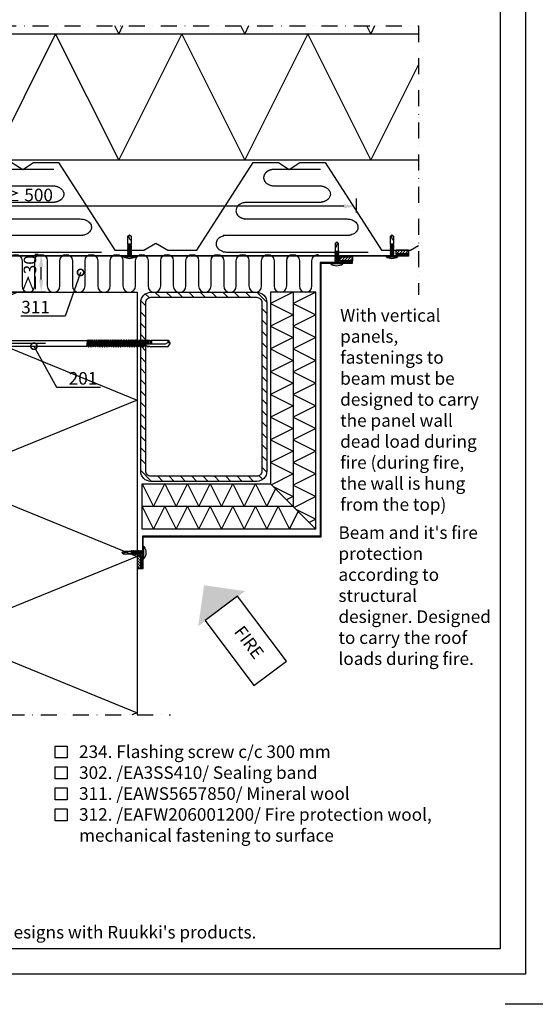
# Model space of a CAD drawing. Units: millimetres. Extents: x 518 to 8757, y 46 to 7726.
# Drawn here: x 3606 to 4015, y 1316 to 2097 of the extents above; entities that cross this region are included whole.
import ezdxf
from ezdxf import colors
from ezdxf.entities.mleader import LeaderData, LeaderLine
from ezdxf.enums import TextEntityAlignment as Align
from ezdxf.math import Vec2, Vec3

# ---------------------------------------------------------------- set-up
doc = ezdxf.new("R2010")
doc.units = ezdxf.units.MM
doc.linetypes.add('DASHDOT', pattern=[25.4, 12.7, -6.35, 0, -6.35])
doc.layers.get('0').update_dxf_attribs({"color": 1})
for name, color, linetype in [('S-2_EN', 7, 'Continuous'), ('S-ANNOTATION', 7, 'Continuous'), ('S-CONNECTORS', 7, 'Continuous'), ('S-DIMENSION', 7, 'Continuous'), ('S-FACADE', 7, 'Continuous'), ('S-FRAME', 4, 'Continuous'), ('S-MATERIALS', 2, 'Continuous'), ('S-ROOF', 7, 'Continuous'), ('S-TEXT', 4, 'Continuous'), ('S-TEXT_EN', 4, 'Continuous')]:
    doc.layers.add(name, color=color, linetype=linetype)
doc.styles.add('Ruukki_det', font='arial.ttf')
doc.styles.add('Ruukki_nimio', font='arial.ttf')
doc.styles.get("Standard").update_dxf_attribs({"font": 'arial.ttf'})
doc.dimstyles.new('Ruukki_det', dxfattribs={"dimtxt": 2.5, "dimasz": 2.5, "dimexe": 1.25, "dimexo": 0.625, "dimtad": 1, "dimdec": 0, "dimtxsty": 'Standard', "dimcen": 2.5, "dimadec": 0, "dimazin": 0, "dimtfac": 1, "dimtdec": 0, "dimtmove": 0, "dimatfit": 3, "dimldrblk": 'DOTSMALL', "dimfxl": 1, "dimarcsym": 0})

# ---------------------------------------------------------------- blocks, each defined once
blk = doc.blocks.new('*D32')
at = {"layer": 'DefPoints', "color": 0, "transparency": 16777216}
for p in [(3623.34, 1911.1), (3623.34, 1911.1), (3624.2, 1881.1)]:
    blk.add_point(p, dxfattribs=at)
at = {"layer": 'S-DIMENSION', "color": 0, "lineweight": -2, "transparency": 16777216}
for p, q in [((3620.84, 1911.1), (3618.34, 1911.1)), ((3623.34, 1891.1), (3623.34, 1901.1)), ((3621.7, 1881.1), (3618.34, 1881.1))]:
    blk.add_line(p, q, dxfattribs=at)
at = {"layer": 'S-DIMENSION', "color": 0, "transparency": 16777216}
for points in [[(3621.67, 1901.1), (3625.01, 1901.1), (3623.34, 1911.1)], [(3621.67, 1891.1), (3625.01, 1891.1), (3623.34, 1881.1)]]:
    blk.add_solid(points, dxfattribs=at)
at = {"layer": 'S-DIMENSION', "color": 0, "transparency": 16777216, "insert": (3615.73, 1896.1), "char_height": 10, "attachment_point": 5, "rotation": 90}
blk.add_mtext('≥30', dxfattribs=at)
blk = doc.blocks.new('_DotSmall')
at = {"color": 0, "linetype": 'ByBlock', "const_width": 0.5}
blk.add_lwpolyline([(-0.0625, 0, 1), (0.0625, 0, 1)], format="xyb", close=True, dxfattribs=at)
blk = doc.blocks.new('MATALAR')
at = {"ltscale": 15}
for p, q in [((-9.45, 1.25), (-8.95, 1.25)), ((-8.45, 1.25), (-7.95, 1.25)), ((-7.45, 1.25), (-6.95, 1.25)), ((-6.45, 1.25), (-5.95, 1.25)), ((-5.45, 1.25), (-4.95, 1.25)), ((-4.45, 1.25), (-3.95, 1.25)), ((-3.45, 1.25), (-2.95, 1.25)), ((-2.45, 1.25), (-1.95, 1.25)), ((-1.45, 1.25), (0, 1.25)), ((-9.1, -1.25), (-8.6, -1.25)), ((-8.1, -1.25), (-7.6, -1.25)), ((-7.1, -1.25), (-6.6, -1.25)), ((-6.1, -1.25), (-5.6, -1.25)), ((-5.1, -1.25), (-4.6, -1.25)), ((-4.1, -1.25), (-3.6, -1.25)), ((-3.1, -1.25), (-2.6, -1.25)), ((-2.1, -1.25), (-1.6, -1.25)), ((-1.1, -1.25), (0, -1.25))]:
    blk.add_line(p, q, dxfattribs=at)
for points in [[(-9.95, 1.25), (-15.8, 1.25), (-17.05, 0), (-15.8, -1.25), (-9.6, -1.25)], [(-14.05, -1.25), (-12.8, -1), (-13.4, -0.3), (-16, 0.5), (-15.86, 1.19)]]:
    blk.add_lwpolyline(points, dxfattribs=at)
for points in [[(-9.75, 1.55), (-9.45, 1.25), (-9.1, -1.25), (-9.3, -1.6), (-9.6, -1.25), (-9.95, 1.25)], [(-8.75, 1.55), (-8.45, 1.25), (-8.1, -1.25), (-8.3, -1.6), (-8.6, -1.25), (-8.95, 1.25)], [(-7.75, 1.55), (-7.45, 1.25), (-7.1, -1.25), (-7.3, -1.6), (-7.6, -1.25), (-7.95, 1.25)], [(-6.75, 1.55), (-6.45, 1.25), (-6.1, -1.25), (-6.3, -1.6), (-6.6, -1.25), (-6.95, 1.25)], [(-5.75, 1.55), (-5.45, 1.25), (-5.1, -1.25), (-5.3, -1.6), (-5.6, -1.25), (-5.95, 1.25)], [(-4.75, 1.55), (-4.45, 1.25), (-4.1, -1.25), (-4.3, -1.6), (-4.6, -1.25), (-4.95, 1.25)], [(-3.75, 1.55), (-3.45, 1.25), (-3.1, -1.25), (-3.3, -1.6), (-3.6, -1.25), (-3.95, 1.25)], [(-2.75, 1.55), (-2.45, 1.25), (-2.1, -1.25), (-2.3, -1.6), (-2.6, -1.25), (-2.95, 1.25)], [(-1.75, 1.55), (-1.45, 1.25), (-1.1, -1.25), (-1.3, -1.6), (-1.6, -1.25), (-1.95, 1.25)], [(0, 4.75), (0.5, 4.75), (0.5, -4.75), (0, -4.75)]]:
    blk.add_lwpolyline(points, close=True, dxfattribs=at)
blk.add_arc((-6.27, 0), 8.27, 324.94886, 35.05114, dxfattribs=at)
blk = doc.blocks.new('*D33')
at = {"layer": 'DefPoints', "color": 0, "transparency": 16777216}
for p in [(3873.34, 1957.96), (3352.51, 1951.1), (3352.51, 1949.35)]:
    blk.add_point(p, dxfattribs=at)
at = {"layer": 'S-DIMENSION', "color": 0, "lineweight": -2, "transparency": 16777216}
for p, q in [((3873.34, 1955.46), (3873.34, 1944.35)), ((3352.51, 1948.6), (3352.51, 1944.35)), ((3863.34, 1949.35), (3362.51, 1949.35))]:
    blk.add_line(p, q, dxfattribs=at)
at = {"layer": 'S-DIMENSION', "color": 0, "transparency": 16777216}
for points in [[(3362.51, 1951.02), (3362.51, 1947.69), (3352.51, 1949.35)], [(3863.34, 1951.02), (3863.34, 1947.69), (3873.34, 1949.35)]]:
    blk.add_solid(points, dxfattribs=at)
at = {"layer": 'S-DIMENSION', "color": 0, "transparency": 16777216, "insert": (3612.93, 1956.96), "char_height": 10, "attachment_point": 5}
blk.add_mtext('≥ 500', dxfattribs=at)
blk = doc.blocks.new('SDT14-S19-55_186(150)')
for p, q in [((-4.618802, 9.674188), (-4.618802, 6.324188)), ((-4, 10.274188), (-4.400802, 9.918457)), ((4, 10.274188), (-4, 10.274188)), ((-2.309401, 9.674188), (-2.309401, 6.324188)), ((2.309401, 9.674188), (2.309401, 6.324188)), ((4, 10.274188), (4.400802, 9.918457)), ((4.618802, 9.674188), (4.618802, 6.324188)), ((-3.90882, 5.024188), (-9.35, 3.566229)), ((-9.35, 3.566229), (-9.09118, 2.600299)), ((-3.65, 4.058258), (-9.09118, 2.600299)), ((-8.825993, 2.176154), (-8.75, 0)), ((-2.45, 1.688079), (-8.75, 0)), ((-2.25, 0), (-8.75, 0)), ((-5.75, 5.724188), (-5.75, 5.224188)), ((5.55, 5.924188), (-5.55, 5.924188)), ((5.55, 5.024188), (-5.55, 5.024188)), ((-3.90882, 5.024188), (-3.65, 4.058258)), ((-2.76, 4.058258), (-3.65, 4.058258)), ((-3.274515, 3.751722), (-2.45, 1.688079)), ((-2.76, 4.724188), (-2.76, 2.684188)), ((-2.76, 2.684188), (-2.25, 2.174188)), ((2.76, 2.684188), (-2.76, 2.684188)), ((-2.25, 1.688079), (-2.45, 1.688079)), ((-2.25, 2.174188), (-2.25, -0.321347)), ((2.25, 2.174188), (-2.25, 2.174188)), ((-0.047427, 0.446202), (-0.050882, 0.41986)), ((-0.050882, 0.41986), (-0.040703, 0.39532)), ((-0.031264, 0.467287), (-0.047427, 0.446202)), ((-0.040703, 0.39532), (-0.019618, 0.379157)), ((-0.006724, 0.477466), (-0.031264, 0.467287)), ((-0.019618, 0.379157), (3.45, -0.075916)), ((-0.006724, 0.477466), (3.45, 0.024084)), ((0.117826, 1.012457), (2.25, 0.583653)), ((2.76, 2.684188), (2.25, 2.174188)), ((2.25, 2.174188), (2.25, 0.583653)), ((2.45, 1.688079), (2.25, 1.688079)), ((2.25, 0.583653), (3.45, 0.024084)), ((3.274515, 3.751722), (2.45, 1.688079)), ((2.45, 1.688079), (8.75, 0)), ((2.76, 4.724188), (2.76, 2.684188)), ((3.65, 4.058258), (2.76, 4.058258)), ((3.45, 0.024084), (3.45, -0.075916)), ((8.75, 0), (3.45, 0)), ((3.90882, 5.024188), (3.65, 4.058258)), ((3.65, 4.058258), (9.09118, 2.600299)), ((3.90882, 5.024188), (9.35, 3.566229)), ((5.75, 5.724188), (5.75, 5.224188)), ((8.825993, 2.176154), (8.75, 0)), ((9.35, 3.566229), (9.09118, 2.600299)), ((-2.25, -0.321347), (-3.45, -0.880916)), ((-3.45, -0.880916), (-3.45, -0.980916)), ((-3.45, -0.880916), (3.45, -1.785916)), ((-3.45, -0.980916), (-2.25, -1.540485)), ((-3.45, -0.980916), (3.45, -1.885916)), ((-2.25, -2.131347), (-3.45, -2.690916)), ((-3.45, -2.690916), (3.45, -3.595916)), ((-3.45, -2.690916), (-3.45, -2.790916)), ((-3.45, -2.790916), (3.45, -3.695916)), ((-3.45, -2.790916), (-2.25, -3.350485)), ((-2.25, -4.098416), (-2.85, -4.3782)), ((-2.85, -4.3782), (-2.85, -4.723631)), ((-2.85, -4.3782), (0, -5.003416)), ((-2.85, -4.723631), (-2.25, -5.003416)), ((-2.85, -4.723631), (0, -5.003416)), ((-2.25, -0.321347), (2.25, -1.226347)), ((-2.25, -1.540485), (-2.25, -2.131347)), ((-2.25, -1.540485), (2.25, -2.445485)), ((-2.25, -2.131347), (2.25, -3.036347)), ((-2.25, -3.350485), (2.25, -4.255485)), ((-2.25, -3.350485), (-2.25, -4.098416)), ((-2.25, -4.098416), (0, -5.003416)), ((0, -5.003416), (-2.25, -5.003416)), ((-2.25, -5.003416), (-2.25, -115.397396)), ((-0.117826, -0.159289), (2.25, -0.635485)), ((3.45, -0.075916), (2.25, -0.635485)), ((2.25, -0.635485), (2.25, -1.226347)), ((2.25, -1.226347), (3.45, -1.785916)), ((3.45, -1.885916), (2.25, -2.445485)), ((2.25, -2.445485), (2.25, -3.036347)), ((2.25, -3.036347), (3.45, -3.595916)), ((3.45, -3.695916), (2.25, -4.255485)), ((2.25, -4.255485), (2.25, -115.397396)), ((3.45, -1.785916), (3.45, -1.885916)), ((3.45, -3.595916), (3.45, -3.695916)), ((-2.035, -116.178266), (-2.7, -116.562203)), ((-2.7, -116.562203), (2.7, -117.467203)), ((-2.7, -116.562203), (-2.7, -116.712203)), ((-2.7, -116.712203), (2.7, -117.617203)), ((-2.7, -116.712203), (-2.035, -117.096141)), ((2.25, -115.397396), (-2.25, -115.397396)), ((-2.25, -115.397396), (2.7, -115.657203)), ((-2.25, -115.397396), (2.7, -115.807203)), ((-2.25, -115.397396), (2.035, -116.191141)), ((-2.25, -115.397396), (-2.035, -116.178266)), ((-2.035, -116.178266), (2.035, -117.083266)), ((-2.035, -117.096141), (-2.035, -117.988266)), ((-2.035, -117.096141), (2.035, -118.001141)), ((2.7, -115.807203), (2.035, -116.191141)), ((2.035, -116.191141), (2.035, -117.083266)), ((2.035, -117.083266), (2.7, -117.467203)), ((2.25, -115.397396), (2.7, -115.657203)), ((2.7, -115.657203), (2.7, -115.807203)), ((-2.035, -117.988266), (-2.7, -118.372203)), ((-2.7, -118.372203), (-2.7, -118.522203)), ((-2.7, -118.372203), (2.7, -119.277203)), ((-2.7, -118.522203), (-2.035, -118.906141)), ((-2.7, -118.522203), (2.7, -119.427203)), ((-2.035, -119.798266), (-2.7, -120.182203)), ((-2.7, -120.182203), (2.7, -121.087203)), ((-2.7, -120.182203), (-2.7, -120.332203)), ((-2.7, -120.332203), (2.7, -121.237203)), ((-2.7, -120.332203), (-2.035, -120.716141)), ((-2.035, -121.608266), (-2.7, -121.992203)), ((-2.7, -121.992203), (-2.7, -122.142203)), ((-2.7, -121.992203), (2.7, -122.897203)), ((-2.7, -122.142203), (-2.035, -122.526141)), ((-2.7, -122.142203), (2.7, -123.047203)), ((-2.035, -123.418266), (-2.7, -123.802203)), ((-2.7, -123.802203), (2.7, -124.707203)), ((-2.7, -123.802203), (-2.7, -123.952203)), ((-2.7, -123.952203), (2.7, -124.857203)), ((-2.7, -123.952203), (-2.035, -124.336141)), ((-2.035, -117.988266), (2.035, -118.893266)), ((-2.035, -118.906141), (2.035, -119.811141)), ((-2.035, -118.906141), (-2.035, -119.798266)), ((-2.035, -119.798266), (2.035, -120.703266)), ((-2.035, -120.716141), (2.035, -121.621141)), ((-2.035, -120.716141), (-2.035, -121.608266)), ((-2.035, -121.608266), (2.035, -122.513266)), ((-2.035, -122.526141), (-2.035, -123.418266)), ((-2.035, -122.526141), (2.035, -123.431141)), ((-2.035, -123.418266), (2.035, -124.323266)), ((-2.035, -124.336141), (2.035, -125.241141)), ((-2.035, -124.336141), (-2.035, -125.228266)), ((2.7, -117.617203), (2.035, -118.001141)), ((2.035, -118.001141), (2.035, -118.893266)), ((2.035, -118.893266), (2.7, -119.277203)), ((2.7, -119.427203), (2.035, -119.811141)), ((2.035, -119.811141), (2.035, -120.703266)), ((2.035, -120.703266), (2.7, -121.087203)), ((2.7, -121.237203), (2.035, -121.621141)), ((2.035, -121.621141), (2.035, -122.513266)), ((2.035, -122.513266), (2.7, -122.897203)), ((2.7, -123.047203), (2.035, -123.431141)), ((2.035, -123.431141), (2.035, -124.323266)), ((2.035, -124.323266), (2.7, -124.707203)), ((2.7, -124.857203), (2.035, -125.241141)), ((2.7, -117.467203), (2.7, -117.617203)), ((2.7, -119.277203), (2.7, -119.427203)), ((2.7, -121.087203), (2.7, -121.237203)), ((2.7, -122.897203), (2.7, -123.047203)), ((2.7, -124.707203), (2.7, -124.857203)), ((-2.035, -125.228266), (-2.7, -125.612203)), ((-2.7, -125.612203), (-2.7, -125.762203)), ((-2.7, -125.612203), (2.7, -126.517203)), ((-2.7, -125.762203), (-2.035, -126.146141)), ((-2.7, -125.762203), (2.7, -126.667203)), ((-2.035, -127.038266), (-2.7, -127.422203)), ((-2.7, -127.422203), (2.7, -128.327203)), ((-2.7, -127.422203), (-2.7, -127.572203)), ((-2.7, -127.572203), (2.7, -128.477203)), ((-2.7, -127.572203), (-2.035, -127.956141)), ((-2.035, -128.848266), (-2.7, -129.232203)), ((-2.7, -129.232203), (-2.7, -129.382203)), ((-2.7, -129.232203), (2.7, -130.137203)), ((-2.7, -129.382203), (-2.035, -129.766141)), ((-2.7, -129.382203), (2.7, -130.287203)), ((-2.035, -130.658266), (-2.7, -131.042203)), ((-2.7, -131.042203), (2.7, -131.947203)), ((-2.7, -131.042203), (-2.7, -131.192203)), ((-2.7, -131.192203), (2.7, -132.097203)), ((-2.7, -131.192203), (-2.035, -131.576141)), ((-2.035, -132.468266), (-2.7, -132.852203)), ((-2.035, -125.228266), (2.035, -126.133266)), ((-2.035, -126.146141), (-2.035, -127.038266)), ((-2.035, -126.146141), (2.035, -127.051141)), ((-2.035, -127.038266), (2.035, -127.943266)), ((-2.035, -127.956141), (2.035, -128.861141)), ((-2.035, -127.956141), (-2.035, -128.848266)), ((-2.035, -128.848266), (2.035, -129.753266)), ((-2.035, -129.766141), (-2.035, -130.658266)), ((-2.035, -129.766141), (2.035, -130.671141)), ((-2.035, -130.658266), (2.035, -131.563266)), ((-2.035, -131.576141), (2.035, -132.481141)), ((-2.035, -131.576141), (-2.035, -132.468266)), ((-2.035, -132.468266), (2.035, -133.373266)), ((2.035, -125.241141), (2.035, -126.133266)), ((2.035, -126.133266), (2.7, -126.517203)), ((2.7, -126.667203), (2.035, -127.051141)), ((2.035, -127.051141), (2.035, -127.943266)), ((2.035, -127.943266), (2.7, -128.327203)), ((2.7, -128.477203), (2.035, -128.861141)), ((2.035, -128.861141), (2.035, -129.753266)), ((2.035, -129.753266), (2.7, -130.137203)), ((2.7, -130.287203), (2.035, -130.671141)), ((2.035, -130.671141), (2.035, -131.563266)), ((2.035, -131.563266), (2.7, -131.947203)), ((2.7, -132.097203), (2.035, -132.481141)), ((2.035, -132.481141), (2.035, -133.373266)), ((2.7, -126.517203), (2.7, -126.667203)), ((2.7, -128.327203), (2.7, -128.477203)), ((2.7, -130.137203), (2.7, -130.287203)), ((2.7, -131.947203), (2.7, -132.097203)), ((-2.7, -132.852203), (-2.7, -133.002203)), ((-2.7, -132.852203), (2.7, -133.757203)), ((-2.7, -133.002203), (-2.035, -133.386141)), ((-2.7, -133.002203), (2.7, -133.907203)), ((-2.035, -134.278266), (-2.7, -134.662203)), ((-2.7, -134.662203), (2.7, -135.567203)), ((-2.7, -134.662203), (-2.7, -134.812203)), ((-2.7, -134.812203), (2.7, -135.717203)), ((-2.7, -134.812203), (-2.035, -135.196141)), ((-2.035, -136.088266), (-2.7, -136.472203)), ((-2.7, -136.472203), (-2.7, -136.622203)), ((-2.7, -136.472203), (2.7, -137.377203)), ((-2.7, -136.622203), (-2.035, -137.006141)), ((-2.7, -136.622203), (2.7, -137.527203)), ((-2.035, -137.898266), (-2.7, -138.282203)), ((-2.7, -138.282203), (2.7, -139.187203)), ((-2.7, -138.282203), (-2.7, -138.432203)), ((-2.7, -138.432203), (2.7, -139.337203)), ((-2.7, -138.432203), (-2.035, -138.816141)), ((-2.035, -139.708266), (-2.7, -140.092203)), ((-2.7, -140.092203), (-2.7, -140.242203)), ((-2.7, -140.092203), (2.7, -140.997203)), ((-2.7, -140.242203), (-2.035, -140.626141)), ((-2.7, -140.242203), (2.7, -141.147203)), ((-2.035, -133.386141), (-2.035, -134.278266)), ((-2.035, -133.386141), (2.035, -134.291141)), ((-2.035, -134.278266), (2.035, -135.183266)), ((-2.035, -135.196141), (2.035, -136.101141)), ((-2.035, -135.196141), (-2.035, -136.088266)), ((-2.035, -136.088266), (2.035, -136.993266)), ((-2.035, -137.006141), (-2.035, -137.898266)), ((-2.035, -137.006141), (2.035, -137.911141)), ((-2.035, -137.898266), (2.035, -138.803266)), ((-2.035, -138.816141), (2.035, -139.721141)), ((-2.035, -138.816141), (-2.035, -139.708266)), ((-2.035, -139.708266), (2.035, -140.613266)), ((2.035, -133.373266), (2.7, -133.757203)), ((2.7, -133.907203), (2.035, -134.291141)), ((2.035, -134.291141), (2.035, -135.183266)), ((2.035, -135.183266), (2.7, -135.567203)), ((2.7, -135.717203), (2.035, -136.101141)), ((2.035, -136.101141), (2.035, -136.993266)), ((2.035, -136.993266), (2.7, -137.377203)), ((2.7, -137.527203), (2.035, -137.911141)), ((2.035, -137.911141), (2.035, -138.803266)), ((2.035, -138.803266), (2.7, -139.187203)), ((2.7, -139.337203), (2.035, -139.721141)), ((2.035, -139.721141), (2.035, -140.613266)), ((2.7, -133.757203), (2.7, -133.907203)), ((2.7, -135.567203), (2.7, -135.717203)), ((2.7, -137.377203), (2.7, -137.527203)), ((2.7, -139.187203), (2.7, -139.337203)), ((-2.035, -141.518266), (-2.7, -141.902203)), ((-2.7, -141.902203), (2.7, -142.807203)), ((-2.7, -141.902203), (-2.7, -142.052203)), ((-2.7, -142.052203), (2.7, -142.957203)), ((-2.7, -142.052203), (-2.035, -142.436141)), ((-2.035, -143.328266), (-2.7, -143.712203)), ((-2.7, -143.712203), (-2.7, -143.862203)), ((-2.7, -143.712203), (2.7, -144.617203)), ((-2.7, -143.862203), (-2.035, -144.246141)), ((-2.7, -143.862203), (2.7, -144.767203)), ((-2.035, -145.138266), (-2.7, -145.522203)), ((-2.7, -145.522203), (2.7, -146.427203)), ((-2.7, -145.522203), (-2.7, -145.672203)), ((-2.7, -145.672203), (2.7, -146.577203)), ((-2.7, -145.672203), (-2.035, -146.056141)), ((-2.035, -146.948266), (-2.7, -147.332203)), ((-2.7, -147.332203), (-2.7, -147.482203)), ((-2.7, -147.332203), (2.7, -148.237203)), ((-2.7, -147.482203), (-2.035, -147.866141)), ((-2.7, -147.482203), (2.7, -148.387203)), ((-2.035, -140.626141), (-2.035, -141.518266)), ((-2.035, -140.626141), (2.035, -141.531141)), ((-2.035, -141.518266), (2.035, -142.423266)), ((-2.035, -142.436141), (2.035, -143.341141)), ((-2.035, -142.436141), (-2.035, -143.328266)), ((-2.035, -143.328266), (2.035, -144.233266)), ((-2.035, -144.246141), (-2.035, -145.138266)), ((-2.035, -144.246141), (2.035, -145.151141)), ((-2.035, -145.138266), (2.035, -146.043266)), ((-2.035, -146.056141), (2.035, -146.961141)), ((-2.035, -146.056141), (-2.035, -146.948266)), ((-2.035, -146.948266), (2.035, -147.853266)), ((-2.035, -147.866141), (-2.035, -148.758266)), ((-2.035, -147.866141), (2.035, -148.771141)), ((2.035, -140.613266), (2.7, -140.997203)), ((2.7, -141.147203), (2.035, -141.531141)), ((2.035, -141.531141), (2.035, -142.423266)), ((2.035, -142.423266), (2.7, -142.807203)), ((2.7, -142.957203), (2.035, -143.341141)), ((2.035, -143.341141), (2.035, -144.233266)), ((2.035, -144.233266), (2.7, -144.617203)), ((2.7, -144.767203), (2.035, -145.151141)), ((2.035, -145.151141), (2.035, -146.043266)), ((2.035, -146.043266), (2.7, -146.427203)), ((2.7, -146.577203), (2.035, -146.961141)), ((2.035, -146.961141), (2.035, -147.853266)), ((2.035, -147.853266), (2.7, -148.237203)), ((2.7, -140.997203), (2.7, -141.147203)), ((2.7, -142.807203), (2.7, -142.957203)), ((2.7, -144.617203), (2.7, -144.767203)), ((2.7, -146.427203), (2.7, -146.577203)), ((2.7, -148.237203), (2.7, -148.387203)), ((-2.035, -148.758266), (-2.7, -149.142203)), ((-2.7, -149.142203), (2.7, -150.047203)), ((-2.7, -149.142203), (-2.7, -149.292203)), ((-2.7, -149.292203), (2.7, -150.197203)), ((-2.7, -149.292203), (-2.035, -149.676141)), ((-2.035, -150.568266), (-2.7, -150.952203)), ((-2.7, -150.952203), (-2.7, -151.102203)), ((-2.7, -150.952203), (2.7, -151.857203)), ((-2.7, -151.102203), (-2.035, -151.486141)), ((-2.7, -151.102203), (2.7, -152.007203)), ((-2.035, -152.378266), (-2.7, -152.762203)), ((-2.7, -152.762203), (2.7, -153.667203)), ((-2.7, -152.762203), (-2.7, -152.912203)), ((-2.7, -152.912203), (2.7, -153.817203)), ((-2.7, -152.912203), (-2.035, -153.296141)), ((-2.035, -154.188266), (-2.7, -154.572203)), ((-2.7, -154.572203), (-2.7, -154.722203)), ((-2.7, -154.572203), (2.7, -155.477203)), ((-2.7, -154.722203), (-2.035, -155.106141)), ((-2.7, -154.722203), (2.7, -155.627203)), ((-2.035, -155.998266), (-2.7, -156.382203)), ((-2.035, -148.758266), (2.035, -149.663266)), ((-2.035, -149.676141), (2.035, -150.581141)), ((-2.035, -149.676141), (-2.035, -150.568266)), ((-2.035, -150.568266), (2.035, -151.473266)), ((-2.035, -151.486141), (-2.035, -152.378266)), ((-2.035, -151.486141), (2.035, -152.391141)), ((-2.035, -152.378266), (2.035, -153.283266)), ((-2.035, -153.296141), (2.035, -154.201141)), ((-2.035, -153.296141), (-2.035, -154.188266)), ((-2.035, -154.188266), (2.035, -155.093266)), ((-2.035, -155.106141), (-2.035, -155.998266)), ((-2.035, -155.106141), (2.035, -156.011141)), ((-2.035, -155.998266), (2.035, -156.903266)), ((2.7, -148.387203), (2.035, -148.771141)), ((2.035, -148.771141), (2.035, -149.663266)), ((2.035, -149.663266), (2.7, -150.047203)), ((2.7, -150.197203), (2.035, -150.581141)), ((2.035, -150.581141), (2.035, -151.473266)), ((2.035, -151.473266), (2.7, -151.857203)), ((2.7, -152.007203), (2.035, -152.391141)), ((2.035, -152.391141), (2.035, -153.283266)), ((2.035, -153.283266), (2.7, -153.667203)), ((2.7, -153.817203), (2.035, -154.201141)), ((2.035, -154.201141), (2.035, -155.093266)), ((2.035, -155.093266), (2.7, -155.477203)), ((2.7, -155.627203), (2.035, -156.011141)), ((2.035, -156.011141), (2.035, -156.903266)), ((2.7, -150.047203), (2.7, -150.197203)), ((2.7, -151.857203), (2.7, -152.007203)), ((2.7, -153.667203), (2.7, -153.817203)), ((2.7, -155.477203), (2.7, -155.627203)), ((-2.7, -156.382203), (2.7, -157.287203)), ((-2.7, -156.382203), (-2.7, -156.532203)), ((-2.7, -156.532203), (2.7, -157.437203)), ((-2.7, -156.532203), (-2.035, -156.916141)), ((-2.035, -157.808266), (-2.7, -158.192203)), ((-2.7, -158.192203), (-2.7, -158.342203)), ((-2.7, -158.192203), (2.7, -159.097203)), ((-2.7, -158.342203), (-2.035, -158.726141)), ((-2.7, -158.342203), (2.7, -159.247203)), ((-2.035, -159.618266), (-2.7, -160.002203)), ((-2.7, -160.002203), (2.7, -160.907203)), ((-2.7, -160.002203), (-2.7, -160.152203)), ((-2.7, -160.152203), (2.7, -161.057203)), ((-2.7, -160.152203), (-2.035, -160.536141)), ((-2.035, -161.428266), (-2.7, -161.812203)), ((-2.7, -161.812203), (-2.7, -161.962203)), ((-2.7, -161.812203), (-1.487016, -162.015491)), ((-2.7, -161.962203), (-2.035, -162.346141)), ((-2.7, -161.962203), (-1.703855, -162.12915)), ((-2.08559, -163.267473), (-2.7, -163.622203)), ((-2.7, -163.622203), (-2.7, -163.772203)), ((-2.7, -163.772203), (-2.188899, -164.067288)), ((-2.005276, -162.645694), (-2.08559, -163.267473)), ((-2.035, -156.916141), (2.035, -157.821141)), ((-2.035, -156.916141), (-2.035, -157.808266)), ((-2.035, -157.808266), (2.035, -158.713266)), ((-2.035, -158.726141), (-2.035, -159.618266)), ((-2.035, -158.726141), (2.035, -159.631141)), ((-2.035, -159.618266), (2.035, -160.523266)), ((-2.035, -160.536141), (2.035, -161.441141)), ((-2.035, -160.536141), (-2.035, -161.428266)), ((-2.035, -161.428266), (2.035, -162.333266)), ((-2.035, -162.346141), (-2.035, -162.875812)), ((-2.035, -162.346141), (-1.915832, -162.372639)), ((-0.775355, -162.13476), (2.7, -162.717203)), ((-0.60742, -162.312904), (2.7, -162.867203)), ((-0.476727, -162.692637), (0.347054, -162.875812)), ((-0.475, -162.744115), (-0.475, -176.87598)), ((0.347054, -162.875812), (-0.475, -162.875812)), ((-0.475, -163.633976), (2.211905, -164.245402)), ((-0.475, -163.995097), (2.7, -164.527203)), ((0.347054, -162.875812), (2.080116, -163.225094)), ((2.035, -156.903266), (2.7, -157.287203)), ((2.7, -157.437203), (2.035, -157.821141)), ((2.035, -157.821141), (2.035, -158.713266)), ((2.035, -158.713266), (2.7, -159.097203)), ((2.7, -159.247203), (2.035, -159.631141)), ((2.035, -159.631141), (2.035, -160.523266)), ((2.035, -160.523266), (2.7, -160.907203)), ((2.7, -161.057203), (2.035, -161.441141)), ((2.035, -161.441141), (2.035, -162.333266)), ((2.035, -162.333266), (2.7, -162.717203)), ((2.7, -162.867203), (2.080116, -163.225094)), ((2.080116, -163.225094), (2.211905, -164.245402)), ((2.7, -157.287203), (2.7, -157.437203)), ((2.7, -159.097203), (2.7, -159.247203)), ((2.7, -160.907203), (2.7, -161.057203)), ((2.7, -162.717203), (2.7, -162.867203)), ((-2.34402, -165.268227), (-2.644227, -165.441551)), ((-2.644227, -165.441551), (-2.644227, -165.591551)), ((-2.644227, -165.591551), (-2.403719, -165.730408)), ((-2.403719, -165.730408), (-2.5, -166.475812)), ((-2.5, -166.475812), (-2.5, -179.835545)), ((-2.188899, -164.067288), (-2.34402, -165.268227)), ((-0.475, -164.145097), (2.7, -164.677203)), ((-0.475, -164.389011), (2.297682, -164.909482)), ((-0.475, -165.65701), (2.473459, -166.270332)), ((-0.475, -165.805097), (2.543999, -166.311059)), ((-0.475, -165.955097), (2.519547, -166.456961)), ((-0.475, -166.023588), (2.5, -166.475812)), ((2.5, -166.475812), (-0.475, -166.475812)), ((2.211905, -164.245402), (2.7, -164.527203)), ((2.7, -164.677203), (2.297682, -164.909482)), ((2.297682, -164.909482), (2.473459, -166.270332)), ((2.473459, -166.270332), (2.543999, -166.311059)), ((2.55668, -166.443088), (2.5, -166.475812)), ((2.5, -166.475812), (2.5, -179.835545)), ((2.55668, -166.443088), (2.519547, -166.456961)), ((2.543999, -166.311059), (2.57458, -166.33628)), ((2.581901, -166.412507), (2.55668, -166.443088)), ((2.57458, -166.33628), (2.588453, -166.373413)), ((2.588453, -166.373413), (2.581901, -166.412507)), ((2.7, -164.527203), (2.7, -164.677203)), ((-0.274038, -177.62598), (0.769333, -179.433152)), ((0.769333, -179.433152), (0.525, -180.975812)), ((-2.5, -179.835545), (-0.525, -180.975812)), ((0.525, -180.975812), (-0.525, -180.975812)), ((2.5, -179.835545), (0.525, -180.975812))]:
    blk.add_line(p, q)
for points in [[(-2.309401, 6.324188), (-2.509401, 5.924188)], [(2.509401, 5.924188), (2.309401, 6.324188)]]:
    blk.add_lwpolyline(points)
for centre, radius, start, end in [((-3.464102, 8.863077), 1.411111, 131.590601, 144.914152), ((-3.464102, 8.863077), 1.411111, 35.085848, 131.590601), ((0, 5.529744), 4.744444, 60.872218, 119.127782), ((3.464102, 8.863077), 1.411111, 48.409399, 144.914152), ((3.464102, 8.863077), 1.411111, 35.085848, 48.409399), ((-9.325688, 2.158704), 0.5, 2, 62.029507), ((-5.55, 5.724188), 0.2, 90, 180), ((-5.55, 5.224188), 0.2, 180, 270), ((-5.018802, 6.324188), 0.4, 270, 0), ((-3.73883, 3.566208), 0.500004, 21.77885, 79.766591), ((-3.06, 4.724188), 0.3, 0, 90), ((0, 0.426584), 0.597604, 78.628867, 258.628867), ((3.06, 4.724188), 0.3, 90, 180), ((3.73883, 3.566208), 0.500004, 100.233409, 158.22115), ((5.018802, 6.324188), 0.4, 180, 270), ((5.55, 5.724188), 0.2, 0, 90), ((5.55, 5.224188), 0.2, 270, 0), ((9.325688, 2.158704), 0.5, 117.970493, 178), ((-1.243303, -162.744115), 0.768303, 0, 172.640046), ((1.025, -176.87598), 1.5, 180, 210), ((0.837577, -183.062582), 3.630072, 62.744528, 91.077193)]:
    blk.add_arc(centre, radius, start, end)
blk = doc.blocks.new('*D69')
at = {"layer": 'DefPoints', "color": 0, "transparency": 16777216}
for p in [(3590.41, 1881.1), (3629.34, 1881.1), (3629.34, 1840.58)]:
    blk.add_point(p, dxfattribs=at)
at = {"layer": 'S-DIMENSION', "color": 0, "lineweight": -2, "transparency": 16777216}
for p, q in [((3626.84, 1881.1), (3585.41, 1881.1)), ((3590.41, 1850.58), (3590.41, 1871.1)), ((3626.84, 1840.58), (3585.41, 1840.58))]:
    blk.add_line(p, q, dxfattribs=at)
at = {"layer": 'S-DIMENSION', "color": 0, "transparency": 16777216}
for points in [[(3588.74, 1871.1), (3592.07, 1871.1), (3590.41, 1881.1)], [(3588.74, 1850.58), (3592.07, 1850.58), (3590.41, 1840.58)]]:
    blk.add_solid(points, dxfattribs=at)
at = {"layer": 'S-DIMENSION', "color": 0, "transparency": 16777216, "insert": (3582.8, 1859.55), "char_height": 10, "attachment_point": 5, "rotation": 90}
blk.add_mtext('≥ 30', dxfattribs=at)
blk = doc.blocks.new('title_block_en')
at = {"linetype": 'Continuous'}
for points in [[(0, 285), (198, 285), (198, 0), (0, 0)], [(5, 280), (193, 280), (193, 5), (5, 5)]]:
    blk.add_lwpolyline(points, close=True, dxfattribs=at)
blk.add_lwpolyline([(204, 4), (204, -6), (194, -6)])
at = {"style": 'Ruukki_nimio'}
blk.add_text("Copyright © Ruukki Construction Oy. Allowed only for designs with Ruukki's products.", height=2.5, dxfattribs=at).set_placement((8.54, 7.05))
for tag, p, height in [('DRAWING_CONTENT_1', (100.8, 268.82), 3), ('DRAWING_CONTENT_2', (100.8, 263.2), 3), ('DRAWING_CONTENT_3', (100.8, 257.58), 3), ('DATE', (18.02, 248.93), 2.5), ('REV_DATE', (65.02, 248.93), 2.5), ('WORK_NR', (101.07, 246.65), 2.5), ('DRAWING_NR', (149.57, 246.65), 2.5), ('REV', (65.02, 241.93), 2.5), ('SCALE', (18.02, 234.93), 2.5), ('BUILDING', (65.02, 234.93), 2.5), ('FILE_NR', (147.4, 234.92), 2.5)]:
    blk.add_attdef(tag, p, '', height=height, dxfattribs=at)

msp = doc.modelspace()

# ---------------------------------------------------------------- hatches: boundary and pattern name
at = {"layer": 'S-FRAME', "ltscale": 2.5}
h = msp.add_hatch(dxfattribs=at)
h.set_pattern_fill('ANSI31', color=256, scale=2, angle=270, style=0)
edge = h.paths.add_edge_path(flags=16)
edge.add_line((3798.34, 1873.1), (3798.34, 1739.1))
edge.add_arc((3794.34, 1739.1), 4, -90, 0, ccw=False)
edge.add_line((3794.34, 1735.1), (3710.34, 1735.1))
edge.add_arc((3710.34, 1739.1), 4, 180, 270, ccw=False)
edge.add_line((3706.34, 1739.1), (3706.34, 1873.1))
edge.add_arc((3710.34, 1873.1), 4, 90, 180, ccw=False)
edge.add_line((3710.34, 1877.1), (3794.34, 1877.1))
edge.add_arc((3794.34, 1873.1), 4, 0, 90, ccw=False)
edge = h.paths.add_edge_path()
edge.add_line((3802.34, 1873.1), (3802.34, 1739.1))
edge.add_arc((3794.34, 1739.1), 8, -90, 0, ccw=False)
edge.add_line((3794.34, 1731.1), (3710.34, 1731.1))
edge.add_arc((3710.34, 1739.1), 8, 180, 270, ccw=False)
edge.add_line((3702.34, 1739.1), (3702.34, 1873.1))
edge.add_arc((3710.34, 1873.1), 8, 90, 180, ccw=False)
edge.add_line((3710.34, 1881.1), (3794.34, 1881.1))
edge.add_arc((3794.34, 1873.1), 8, 0, 90, ccw=False)
at = {"layer": 'S-MATERIALS'}
h = msp.add_hatch(dxfattribs=at)
h.set_pattern_fill('ANSI31', color=256, scale=0.5, angle=180, style=0)
h.paths.add_polyline_path([(3904.87, 1911.66), (3914.87, 1911.66), (3914.87, 1914.66), (3904.87, 1914.66)])
h = msp.add_hatch(dxfattribs=at)
h.set_pattern_fill('ANSI31', color=256, scale=0.5, angle=180, style=0)
h.paths.add_polyline_path([(3860.34, 1906.1), (3870.34, 1906.1), (3870.34, 1909.1), (3860.34, 1909.1)])
h = msp.add_hatch(dxfattribs=at)
h.set_pattern_fill('ANSI31', color=256, scale=0.5, angle=-90, style=0)
h.paths.add_polyline_path([(3702.34, 1672.1), (3702.34, 1662.1), (3699.34, 1662.1), (3699.34, 1672.1)])

# ---------------------------------------------------------------- linework, layer by layer
at = {"layer": 'S-ANNOTATION', "linetype": 'DASHDOT'}
for p, q in [((3922.66, 2092.29), (3922.66, 1879.1)), ((3520.95, 1545.93), (3725.95, 1545.93))]:
    msp.add_line(p, q, dxfattribs=at)
msp.add_lwpolyline([(3284.79, 2092.29), (3922.66, 2092.29)], dxfattribs=at)
at = {"layer": 'S-ANNOTATION'}
msp.add_lwpolyline([(3779.15, 1640.08), (3753.35, 1620.72), (3792.07, 1569.12), (3817.87, 1588.48)], close=True, dxfattribs=at)
msp.add_solid([(3752.54, 1648.68), (3747.89, 1616.08), (3785.14, 1644.03)], dxfattribs=at)
at = {"layer": 'S-CONNECTORS'}
for points in [[(3904.87, 1914.66), (3914.87, 1914.66), (3914.87, 1911.66), (3904.87, 1911.66)], [(3860.34, 1909.1), (3870.34, 1909.1), (3870.34, 1906.1), (3860.34, 1906.1)], [(3699.34, 1672.1), (3699.34, 1662.1), (3702.34, 1662.1), (3702.34, 1672.1)]]:
    msp.add_lwpolyline(points, close=True, dxfattribs=at)
at = {"layer": 'S-FACADE'}
for points in [[(3623.34, 1910.26), (3914.27, 1910.26), (3914.27, 1911.06), (3904.87, 1911.06), (3904.87, 1911.66), (3914.87, 1911.66), (3914.87, 1909.66), (3623.34, 1909.66), (3302.37, 1909.66), (3302.37, 1911.66), (3312.37, 1911.66), (3312.37, 1911.06), (3302.97, 1911.06), (3302.97, 1910.26)], [(3702.94, 1672.1), (3702.34, 1672.1), (3702.34, 1662.1), (3704.34, 1662.1), (3704.34, 1687.1), (3845.34, 1687.1), (3845.34, 1904.1), (3870.34, 1904.1), (3870.34, 1906.1), (3860.34, 1906.1), (3860.34, 1905.5), (3869.74, 1905.5), (3869.74, 1904.7), (3844.74, 1904.7), (3844.74, 1687.7), (3703.74, 1687.7), (3703.74, 1662.7), (3702.94, 1662.7)]]:
    msp.add_lwpolyline(points, close=True, dxfattribs=at)
msp.add_lwpolyline([(3547.34, 1545.93), (3547.34, 1881.1), (3699.34, 1881.1), (3699.34, 1545.93)], dxfattribs=at)
at = {"layer": 'S-FRAME'}
for points in [[(3802.34, 1873.1), (3802.34, 1739.1, -0.414214), (3794.34, 1731.1), (3710.34, 1731.1, -0.414214), (3702.34, 1739.1), (3702.34, 1873.1, -0.414214), (3710.34, 1881.1), (3794.34, 1881.1, -0.414214)], [(3798.34, 1873.1), (3798.34, 1739.1, -0.414214), (3794.34, 1735.1), (3710.34, 1735.1, -0.414214), (3706.34, 1739.1), (3706.34, 1873.1, -0.414214), (3710.34, 1877.1), (3794.34, 1877.1, -0.414214)]]:
    msp.add_lwpolyline(points, format="xyb", close=True, dxfattribs=at)
at = {"layer": 'S-MATERIALS'}
for p, q in [((3284.79, 2086.1), (3922.66, 2086.1)), ((3284.79, 1986.1), (3922.66, 1986.1)), ((3823.34, 1881.1), (3823.34, 1711.1)), ((3823.34, 1711.1), (3703.32, 1711.1))]:
    msp.add_line(p, q, dxfattribs=at)
for points in [[(3684.79, 1986.1), (3634.79, 2086.1), (3584.79, 1986.1), (3534.79, 2086.1), (3484.79, 1986.1)], [(3684.79, 2086.1), (3681.7, 2092.29)], [(3687.88, 2092.29), (3684.79, 2086.1)], [(3884.79, 1986.1), (3834.79, 2086.1), (3784.79, 1986.1), (3734.79, 2086.1), (3684.79, 1986.1)], [(3787.88, 2092.29), (3784.79, 2086.1), (3781.7, 2092.29)], [(3884.79, 2086.1), (3881.7, 2092.29)], [(3887.88, 2092.29), (3884.79, 2086.1)], [(3922.66, 2061.84), (3884.79, 1986.1)], [(3604.89, 1881.1), (3547.34, 1857.63), (3699.34, 1795.63), (3547.34, 1733.63), (3699.34, 1671.63)], [(3823.34, 1881.1), (3805.34, 1872.1), (3823.34, 1863.1), (3805.34, 1854.1), (3823.34, 1845.1), (3805.34, 1836.1), (3823.34, 1827.1), (3805.34, 1818.1), (3823.34, 1809.1), (3805.34, 1800.1), (3823.34, 1791.1), (3805.34, 1782.1), (3823.34, 1773.1), (3805.34, 1764.1), (3823.34, 1755.1), (3805.34, 1746.1), (3823.34, 1737.1), (3806.01, 1728.44)], [(3841.34, 1881.1), (3823.34, 1872.1), (3841.34, 1863.1), (3823.34, 1854.1), (3841.34, 1845.1), (3823.34, 1836.1), (3841.34, 1827.1), (3823.34, 1818.1), (3841.34, 1809.1), (3823.34, 1800.1), (3841.34, 1791.1), (3823.34, 1782.1), (3841.34, 1773.1), (3823.34, 1764.1), (3841.34, 1755.1), (3823.34, 1746.1), (3841.34, 1737.1), (3823.34, 1728.1), (3841.34, 1719.1), (3824.01, 1710.44)], [(3703.32, 1729.1), (3712.32, 1711.1), (3721.32, 1729.1), (3730.32, 1711.1), (3739.32, 1729.1), (3748.32, 1711.1), (3757.32, 1729.1), (3766.32, 1711.1), (3775.32, 1729.1), (3784.32, 1711.1), (3793.32, 1729.1), (3802.32, 1711.1), (3809.33, 1725.12)], [(3807.34, 1727.1), (3823.34, 1719.1), (3818.01, 1716.44)], [(3703.32, 1711.1), (3712.32, 1693.1), (3721.32, 1711.1), (3730.32, 1693.1), (3739.32, 1711.1), (3748.32, 1693.1), (3757.32, 1711.1), (3766.32, 1693.1), (3775.32, 1711.1), (3784.32, 1693.1), (3793.32, 1711.1), (3802.32, 1693.1), (3811.32, 1711.1), (3820.32, 1693.1), (3827.33, 1707.12)], [(3825.34, 1709.1), (3841.34, 1701.1), (3836.01, 1698.44)], [(3699.34, 1671.63), (3547.34, 1609.63), (3699.34, 1547.63), (3695.18, 1545.93)]]:
    msp.add_lwpolyline(points, dxfattribs=at)
for points in [[(3578.15, 1886.1), (3578.15, 1906.1, -1), (3588.15, 1906.1), (3588.15, 1886.1, 1), (3598.15, 1886.1), (3598.15, 1906.1, -1), (3608.15, 1906.1), (3608.15, 1886.1, 1), (3618.15, 1886.1), (3618.15, 1906.1, -1), (3628.15, 1906.1), (3628.15, 1886.1, 1), (3638.15, 1886.1), (3638.15, 1906.1, -0.298217), (3641.15, 1910.69)], [(3638.15, 1886.1), (3638.15, 1906.1, -1), (3648.15, 1906.1), (3648.15, 1886.1, 1), (3658.15, 1886.1), (3658.15, 1906.1, -1), (3668.15, 1906.1), (3668.15, 1886.1, 1), (3678.15, 1886.1), (3678.15, 1906.1, -1), (3688.15, 1906.1), (3688.15, 1886.1, 1), (3698.15, 1886.1), (3698.15, 1906.1)], [(3698.15, 1886.1), (3698.15, 1906.1, -1), (3708.15, 1906.1), (3708.15, 1886.1, 1), (3718.15, 1886.1), (3718.15, 1906.1, -1), (3728.15, 1906.1), (3728.15, 1886.1, 1), (3738.15, 1886.1), (3738.15, 1906.1, -1), (3748.15, 1906.1), (3748.15, 1886.1, 1), (3758.15, 1886.1), (3758.15, 1906.1, -0.298217), (3761.15, 1910.69)], [(3758.15, 1886.1), (3758.15, 1906.1, -1), (3768.15, 1906.1), (3768.15, 1886.1, 1), (3778.15, 1886.1), (3778.15, 1906.1, -1), (3788.15, 1906.1), (3788.15, 1886.1, 1), (3798.15, 1886.1), (3798.15, 1906.1, -1), (3808.15, 1906.1), (3808.15, 1886.1, 1), (3818.15, 1886.1), (3818.15, 1906.1, -0.298217), (3821.15, 1910.69)], [(3818.15, 1886.1), (3818.15, 1906.1, -1), (3828.15, 1906.1), (3828.15, 1886.1, 1), (3838.15, 1886.1), (3838.15, 1906.1, -0.425568), (3843.34, 1911.1, -0.425568)]]:
    msp.add_lwpolyline(points, format="xyb", dxfattribs=at)
for points in [[(3805.34, 1729.1), (3841.34, 1693.1), (3841.34, 1881.1), (3805.34, 1881.1)], [(3703.32, 1729.1), (3805.34, 1729.1), (3841.34, 1693.1), (3703.32, 1693.1)]]:
    msp.add_lwpolyline(points, close=True, dxfattribs=at)
for points in [[(3633.37, 1978.6), (3609.87, 1978.6), (3597.06, 1978.6), (3588.31, 1978.6), (3588.31, 1972.04), (3588.31, 1965.48), (3597.06, 1965.48), (3610.88, 1965.48), (3632.51, 1965.48), (3637.56, 1965.48), (3640.09, 1962.2), (3642.61, 1958.92), (3640.09, 1955.63), (3637.56, 1952.35), (3632.51, 1952.35), (3610.88, 1952.35), (3575.12, 1952.35), (3566.37, 1952.35), (3566.37, 1945.79), (3566.37, 1939.23), (3575.12, 1939.23), (3610.88, 1939.23), (3654.44, 1939.23), (3659.49, 1939.23), (3662.02, 1935.95), (3664.54, 1932.67), (3662.02, 1929.38), (3659.49, 1926.1), (3654.44, 1926.1), (3610.88, 1926.1), (3559.29, 1926.1), (3550.54, 1926.1), (3550.54, 1919.54), (3550.54, 1912.98), (3559.29, 1912.98), (3610.88, 1912.98), (3671.22, 1912.98)], [(3844.87, 1978.6), (3821.37, 1978.6), (3808.56, 1978.6), (3799.81, 1978.6), (3799.81, 1972.04), (3799.81, 1965.48), (3808.56, 1965.48), (3822.38, 1965.48), (3844.01, 1965.48), (3849.06, 1965.48), (3851.59, 1962.2), (3854.11, 1958.92), (3851.59, 1955.63), (3849.06, 1952.35), (3844.01, 1952.35), (3822.38, 1952.35), (3786.62, 1952.35), (3777.87, 1952.35), (3777.87, 1945.79), (3777.87, 1939.23), (3786.62, 1939.23), (3822.38, 1939.23), (3865.94, 1939.23), (3870.99, 1939.23), (3873.52, 1935.95), (3876.04, 1932.67), (3873.52, 1929.38), (3870.99, 1926.1), (3865.94, 1926.1), (3822.38, 1926.1), (3770.79, 1926.1), (3762.04, 1926.1), (3762.04, 1919.54), (3762.04, 1912.98), (3770.79, 1912.98), (3822.38, 1912.98), (3882.72, 1912.98)]]:
    msp.add_rational_spline(points, [1, 1, 1, 0.707106781187, 1, 0.707106781187, 1, 1, 1, 0.866025403784, 1, 0.866025403784, 1, 0.866025403784, 1, 1, 1, 0.707106781187, 1, 0.707106781187, 1, 1, 1, 0.866025403784, 1, 0.866025403784, 1, 0.866025403784, 1, 1, 1, 0.707106781187, 1, 0.707106781187, 1, 1, 1], degree=2, knots=[4.21453, 4.21453, 4.21453, 5.141593, 5.141593, 6.712389, 6.712389, 8.283185, 8.283185, 9.283185, 9.283185, 10.330383, 10.330383, 11.37758, 11.37758, 12.424778, 12.424778, 13.424778, 13.424778, 14.995574, 14.995574, 16.566371, 16.566371, 17.566371, 17.566371, 18.613568, 18.613568, 19.660766, 19.660766, 20.707963, 20.707963, 21.707963, 21.707963, 23.27876, 23.27876, 24.849556, 24.849556, 25.849556, 25.849556, 25.849556], dxfattribs=at)
at = {"layer": 'S-ROOF'}
msp.add_lwpolyline([(3600.12, 1984.1), (3608.62, 1978.6), (3617.12, 1984.1), (3637.12, 1984.1), (3681.87, 1914.6), (3693.37, 1914.6), (3704.87, 1914.6), (3714.37, 1920.1), (3723.87, 1914.6), (3746.87, 1914.6), (3791.62, 1984.1), (3811.62, 1984.1), (3820.12, 1978.6), (3828.62, 1984.1), (3848.62, 1984.1), (3893.37, 1914.6), (3904.87, 1914.6), (3916.37, 1914.6), (3922.66, 1918.24)], dxfattribs=at)
at = {"layer": 'S-TEXT'}
for points in [[(3634.36, 1511.69), (3634.36, 1521.19), (3643.86, 1521.19), (3643.86, 1511.69)], [(3634.36, 1495.09), (3634.36, 1504.59), (3643.86, 1504.59), (3643.86, 1495.09)], [(3634.36, 1478.49), (3634.36, 1487.99), (3643.86, 1487.99), (3643.86, 1478.49)], [(3634.36, 1461.89), (3634.36, 1471.39), (3643.86, 1471.39), (3643.86, 1461.89)]]:
    msp.add_lwpolyline(points, close=True, dxfattribs=at)

# ---------------------------------------------------------------- block references
at = {"layer": 'S-2_EN', "xscale": 4, "yscale": 4, "zscale": 4}
msp.add_blockref('title_block_en', (3215.55, 1340.32), dxfattribs=at)
at = {"layer": 'S-CONNECTORS', "ltscale": 15, "xscale": -1}
for p, rotation in [((3693.37, 1909.66), 90), ((3901.66, 1909.66), 90), ((3704.34, 1674.6), 180)]:
    msp.add_blockref('MATALAR', p, dxfattribs=dict(at, rotation=rotation))
at = {"layer": 'S-CONNECTORS', "ltscale": 15, "rotation": 270}
msp.add_blockref('MATALAR', (3857.84, 1904.1), dxfattribs=at)
at = {"layer": 'S-CONNECTORS', "rotation": 90}
msp.add_blockref('SDT14-S19-55_186(150)', (3544.34, 1840.58), dxfattribs=at)

# ---------------------------------------------------------------- texts
at = {"layer": 'S-TEXT_EN', "style": 'Ruukki_det'}
msp.add_text('FIRE', height=10, rotation=306.88426, dxfattribs=at).set_placement((3787.24, 1602.71), align=Align.MIDDLE)
for s, p in [('234. Flashing screw c/c 300 mm', (3653.36, 1511.69)), ('302. /EA3SS410/ Sealing band', (3653.36, 1495.09)), ('311. /EAWS5657850/ Mineral wool', (3653.36, 1478.49)), ('312. /EAFW206001200/ Fire protection wool,', (3653.36, 1461.89)), ('mechanical fastening to surface', (3653.36, 1445.29))]:
    msp.add_text(s, height=10, dxfattribs=at).set_placement(p)
at = {"layer": 'S-TEXT_EN', "char_height": 10, "attachment_point": 1, "style": 'Ruukki_det'}
for s, insert, width in [('With vertical panels, fastenings to beam must be designed to carry the panel wall dead load during fire (during fire, the wall is hung from the top)', (3860.55, 1867.77), 112.2216), ("Beam and it's fire protection according to structural designer. Designed to carry the roof loads during fire. ", (3859.18, 1695.48), 123.3668)]:
    msp.add_mtext(s, dxfattribs=dict(at, insert=insert, width=width))

# ---------------------------------------------------------------- dimensions: what is measured, and where the dimension line sits
at = {"layer": 'S-DIMENSION'}
for base, p1, p2, angle, text, picture, middle in [((3352.51, 1949.35), (3873.34, 1957.96), (3352.51, 1951.1), 180, '≥ 500', '*D33', (3612.93, 1949.35)), ((3623.34, 1911.1), (3624.2, 1881.1), (3623.34, 1911.1), 90, '≥<>', '*D32', (3623.34, 1896.1)), ((3590.41, 1881.1), (3629.34, 1840.58), (3629.34, 1881.1), 90, '≥ 30', '*D69', (3590.41, 1859.55))]:
    dim = msp.add_linear_dim(base=base, p1=p1, p2=p2, angle=angle, text=text, dimstyle='Ruukki_det', override={"dimscale": 4}, dxfattribs=at)
    dim.commit()
    dim.dimension.update_dxf_attribs({"geometry": picture, "text_midpoint": middle, "dimtype": 160})

# ---------------------------------------------------------------- leaders
at = {"layer": 'S-TEXT'}
ml = msp.add_multileader_mtext('Standard', dxfattribs=at)
ml.set_content('311', color=256, style='Ruukki_det')
ml.set_leader_properties(color=256, linetype='ByLayer', lineweight=-1)
ml.set_arrow_properties(name='DOTSMALL')
ml.build(insert=Vec2(0, 0))
ml.multileader.update_dxf_attribs({"text_left_attachment_type": 5, "text_right_attachment_type": 5, "dogleg_length": 1, "arrow_head_size": 10, "scale": 4})
ctx = ml.context
ctx.base_point, ctx.scale, ctx.char_height, ctx.arrow_head_size, ctx.landing_gap_size, ctx.plane_origin = Vec3(3602.07, 1862.24), 4, 10, 10, 8, Vec3(3654.54, 1896.83)
ctx.left_attachment, ctx.right_attachment, ctx.text_align_type = 5, 5, 2
notes = []
notes.append((ctx, [(0, (1, 1, 0), (3642.22, 1862.24), (-1, 0), 4, [(0, [(3654.54, 1896.83)], 0, [])])]))
ctx.mtext.insert, ctx.mtext.alignment, ctx.mtext.flow_direction = Vec3(3630.22, 1874.28), 3, 5
ml = msp.add_multileader_mtext('Standard', dxfattribs=at)
ml.set_content('201', color=256, style='Ruukki_det')
ml.set_leader_properties(color=256, linetype='ByLayer', lineweight=-1)
ml.set_arrow_properties(name='DOTSMALL')
ml.build(insert=Vec2(0, 0))
ml.multileader.update_dxf_attribs({"text_left_attachment_type": 5, "text_right_attachment_type": 5, "dogleg_length": 1, "arrow_head_size": 10, "scale": 4})
ctx = ml.context
ctx.base_point, ctx.scale, ctx.char_height, ctx.arrow_head_size, ctx.landing_gap_size, ctx.plane_origin = Vec3(3639.52, 1805.79), 4, 10, 10, 8, Vec3(3617.56, 1838.33)
ctx.left_attachment, ctx.right_attachment, ctx.text_align_type = 5, 5, 2
notes.append((ctx, [(1, (1, 1, 0), (3635.52, 1805.79), (1, 0), 4, [(0, [(3617.56, 1838.33)], 0, [])])]))
ctx.mtext.insert, ctx.mtext.alignment, ctx.mtext.flow_direction = Vec3(3667.85, 1817.83), 3, 5
for ctx, leaders in notes:
    for number, flags, end, landing, length, lines in leaders:
        leader = LeaderData()
        leader.index, (leader.has_last_leader_line, leader.has_dogleg_vector, leader.attachment_direction) = number, flags
        leader.last_leader_point, leader.dogleg_vector, leader.dogleg_length = Vec3(end), Vec3(landing), length
        for number, points, colour, breaks in lines:
            line = LeaderLine()
            line.index, line.vertices, line.color, line.breaks = number, Vec3.list(points), colors.encode_raw_color(colour), breaks
            leader.lines.append(line)
        ctx.leaders.append(leader)

doc.saveas('drawing.dxf')
